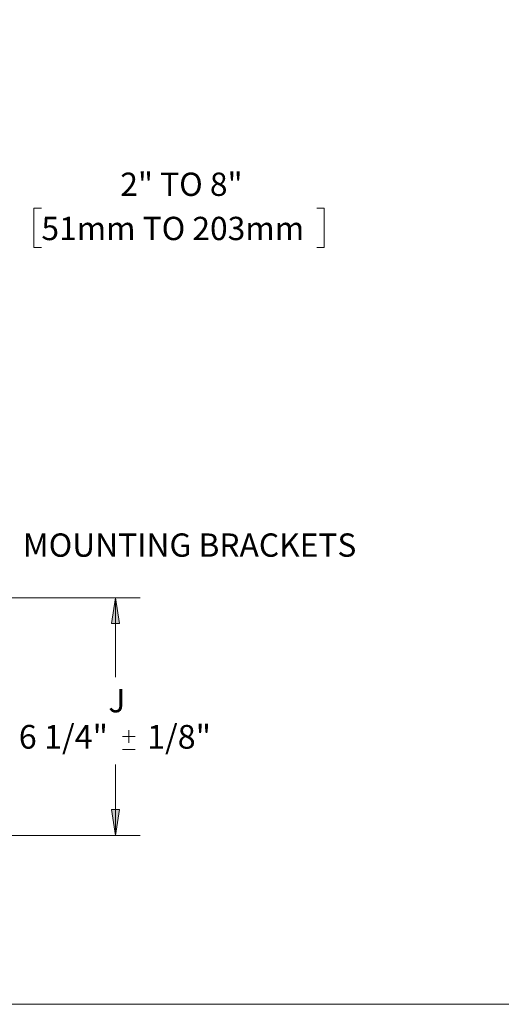
# Model space of a CAD drawing. Units: inches. Extents: x 0 to 22.5, y 0 to 12.5.
# Drawn here: x 9.6 to 12.1, y 0 to 5 of the extents above; entities that cross this region are included whole.
import ezdxf

# ---------------------------------------------------------------- set-up
doc = ezdxf.new("R2010")
doc.units = ezdxf.units.IN
doc.header["$MEASUREMENT"] = 0
doc.layers.add('Layer 1', color=7, linetype='Continuous', lineweight=0)

# ---------------------------------------------------------------- blocks, each defined once
blk = doc.blocks.new('Block_0')
at = {"layer": 'Layer 1'}
blk.add_lwpolyline([(0, 0), (22.4722, 0), (22.4722, 12.4931), (0, 12.4931)], close=True, dxfattribs=at)

msp = doc.modelspace()

# ---------------------------------------------------------------- hatches: boundary and pattern name
at = {"layer": 'Layer 1', "true_color": 0x000000, "transparency": 33554687}
h = msp.add_hatch(color=18, dxfattribs=at)
h.dxf.hatch_style = 2
h.paths.add_polyline_path([(10.1082, 2.0587), (10.129, 1.9281), (10.0888, 1.9281)])
h = msp.add_hatch(color=18, dxfattribs=at)
h.dxf.hatch_style = 2
h.paths.add_polyline_path([(10.1082, 0.8555), (10.0888, 0.986), (10.129, 0.986)])

# ---------------------------------------------------------------- linework, layer by layer
at = {"layer": 'Layer 1', "color": 18, "lineweight": 18, "true_color": 0x000000}
for p, q in [((9.5185, 2.0587), (10.2332, 2.0587)), ((10.1082, 2.0587), (10.1082, 1.6571)), ((10.1082, 0.8555), (10.1082, 1.2144)), ((9.5185, 0.8555), (10.2332, 0.8555))]:
    msp.add_line(p, q, dxfattribs=at)
for points in [[(10.1082, 2.0587), (10.129, 1.9281), (10.0888, 1.9281), (10.1082, 2.0587)], [(10.1082, 0.8555), (10.0888, 0.986), (10.129, 0.986), (10.1082, 0.8555)]]:
    msp.add_lwpolyline(points, dxfattribs=at)
at = {"layer": 'Layer 1'}
for points in [[(10.1082, 2.0587), (10.129, 1.9281), (10.0888, 1.9281)], [(10.1082, 0.8555), (10.0888, 0.986), (10.129, 0.986)]]:
    msp.add_lwpolyline(points, dxfattribs=at)
at = {"layer": 'Layer 1', "color": 18, "lineweight": 18, "true_color": 0x000000}
for points in [[(9.7331, 4.0307), (9.7331, 4.0307), (9.6942, 4.0307), (9.6942, 4.0307)], [(9.6942, 4.0307), (9.6942, 4.0307), (9.6942, 3.8321), (9.6942, 3.8321)], [(11.1275, 4.0307), (11.1275, 4.0307), (11.165, 4.0307), (11.165, 4.0307)], [(11.165, 4.0307), (11.165, 4.0307), (11.165, 3.8321), (11.165, 3.8321)], [(9.6942, 3.8321), (9.6942, 3.8321), (9.7331, 3.8321), (9.7331, 3.8321)], [(11.165, 3.8321), (11.165, 3.8321), (11.1275, 3.8321), (11.1275, 3.8321)], [(10.1434, 1.3561), (10.1434, 1.3561), (10.2076, 1.3561), (10.2076, 1.3561)], [(10.1755, 1.324), (10.1755, 1.324), (10.1755, 1.3881), (10.1755, 1.3881)], [(10.1434, 1.2907), (10.1434, 1.2907), (10.2076, 1.2907), (10.2076, 1.2907)]]:
    msp.add_open_spline(points, degree=3, dxfattribs=at)

# ---------------------------------------------------------------- block references
at = {"layer": 'Layer 1'}
msp.add_blockref('Block_0', (0, 0), dxfattribs=at)

# ---------------------------------------------------------------- texts
at = {"layer": 'Layer 1', "char_height": 0.2, "attachment_point": 7}
for s, insert in [('\\C18;\\c0;\\FCentury Gothic|b0|i0|c1;\\H0.118000;\\W1.000292;2" TO 8"', (10.1327, 4.0933)), ('\\C18;\\c0;\\FCentury Gothic|b0|i0|c1;\\H0.117999;\\W0.999867;51mm TO 203mm', (9.7332, 3.8695)), ('\\C18;\\c0;\\FCentury Gothic|b0|i0|c1;\\H0.118000;\\W0.999833;MOUNTING BRACKETS', (9.6393, 2.2663)), ('\\C18;\\c0;\\FCentury Gothic|b0|i0|c1;\\H0.118000;\\W1.000083;J', (10.0723, 1.4783)), ('\\C18;\\c0;\\FCentury Gothic|b0|i0|c1;\\H0.120118;\\W1.000516;6 1/4" ', (9.6185, 1.2943)), ('\\C18;\\c0;\\FCentury Gothic|b0|i0|c1;\\H0.120118;\\W1.000606; 1/8"', (10.2314, 1.2943))]:
    msp.add_mtext(s, dxfattribs=dict(at, insert=insert))

doc.saveas('drawing.dxf')
